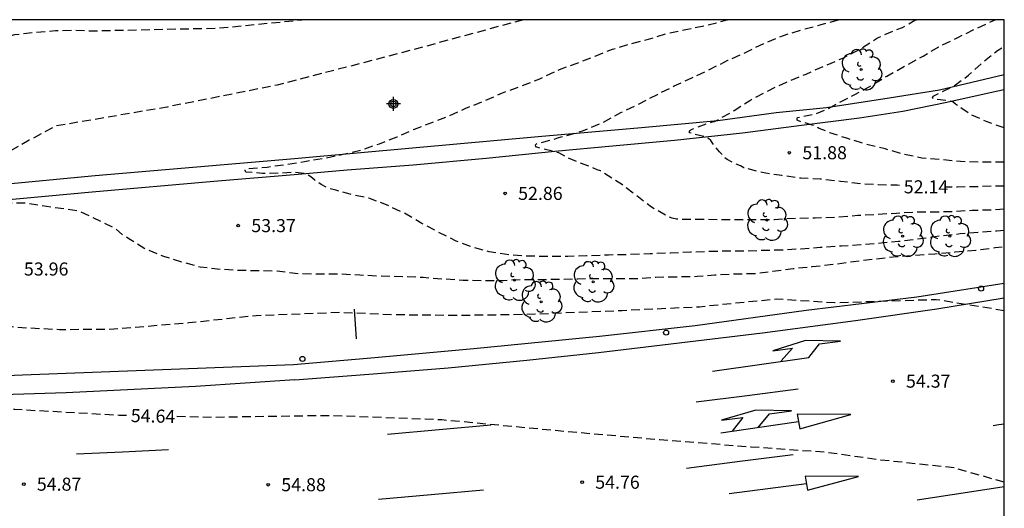
# Model space of a CAD drawing. Units: metres. Extents: x 584493 to 584847, y 4796039 to 4796291.
# Drawn here: x 584788 to 584844, y 4796262 to 4796290 of the extents above; entities that cross this region are included whole.
import ezdxf

# ---------------------------------------------------------------- set-up
doc = ezdxf.new("R2010")
doc.units = ezdxf.units.M
doc.header["$MEASUREMENT"] = 0
doc.linetypes.add('TRAZOS_NORMALES', pattern=[0.75, 0.5, -0.25])
for name, color, linetype in [('010106', 9, 'Continuous'), ('020194', 31, 'TRAZOS_NORMALES'), ('020195', 30, 'TRAZOS_NORMALES'), ('020204', 9, 'Continuous'), ('020307', 24, 'Continuous'), ('020308', 9, 'Continuous'), ('050102', 4, 'Continuous'), ('060102', 9, 'Continuous'), ('090109', 9, 'Continuous'), ('100202', 3, 'Continuous'), ('260101', 9, 'Continuous'), ('260202', 9, 'Continuous'), ('Centroides', 1, 'Continuous')]:
    doc.layers.add(name, color=color, linetype=linetype)
doc.styles.add('ARIAL', font='arial.ttf', dxfattribs={"height": 1})
doc.styles.add('ARIALI', font='ariali.ttf', dxfattribs={"height": 1})

# ---------------------------------------------------------------- blocks, each defined once
blk = doc.blocks.new('Centroide')
for points in [[(0.402, 0), (-0.402, 0)], [(0, -0.402), (0, 0.402)]]:
    blk.add_lwpolyline(points)
for radius in [0.256, 0.159]:
    blk.add_circle((0, 0), radius)
blk = doc.blocks.new('COTAPU')
blk.add_circle((0, 0), 0.075)
blk = doc.blocks.new('ARBOL')
blk.add_circle((0, 0), 0.0587)
for centre, radius, start, end in [((-0.28, 0.855), 0.3, 359.2878, 173.6078), ((0.097, 0.97), 0.21, 23.1565, 160.4665), ((-0.564, 0.381), 0.532, 92.28, 254.58), ((0.438, 0.881), 0.24, 301.578, 139.328), ((0.656, 0.288), 0.443, 319.8556, 114.7656), ((-0.091, 0.321), 0.12, 119.14, 310.56), ((0.819, -0.249), 0.383, 235.5275, 62.0275), ((-0.556, -0.339), 0.555, 142.64, 266.54), ((-0.039, -0.384), 0.21, 189.64, 323.88), ((-0.301, -0.676), 0.45, 213.78, 295.32), ((0.299, -0.624), 0.532, 224.67, 0.24)]:
    blk.add_arc(centre, radius, start, end)
blk = doc.blocks.new('HUEPIV')
blk.add_circle((0, 0), 0.145)

msp = doc.modelspace()

# ---------------------------------------------------------------- linework, layer by layer
at = {"layer": '010106', "flags": 128}
msp.add_lwpolyline([(584494.133, 4796040.127), (584844.123, 4796040.119), (584844.129, 4796290.112), (584494.138, 4796290.12)], close=True, dxfattribs=at)
at = {"layer": '020194', "flags": 128}
for points, elevation in [([(584804.063, 4796290.113), (584799.03, 4796289.619), (584791.558, 4796289.459), (584790.848, 4796289.505), (584789.674, 4796289.475), (584788.494, 4796289.377), (584787.32, 4796289.245), (584786.146, 4796288.931), (584785.034, 4796288.51), (584784.008, 4796288.112), (584782.872, 4796287.736), (584781.824, 4796287.426), (584780.808, 4796287.29), (584779.69, 4796287.232), (584778.546, 4796287.214), (584777.436, 4796287.138), (584776.324, 4796286.964), (584775.386, 4796286.98), (584774.262, 4796287.072), (584773.022, 4796287.188), (584772.799, 4796287.22), (584771.759, 4796287.642), (584771.371, 4796287.806), (584771.147, 4796287.876), (584770.961, 4796287.958), (584770.799, 4796288.118), (584770.667, 4796288.286), (584770.095, 4796288.944), (584769.325, 4796289.646), (584769.077, 4796289.98), (584768.989, 4796290.114)], 54.14), ([(584816.532, 4796290.113), (584809.461, 4796288.195), (584802.398, 4796286.363), (584796.094, 4796285.107), (584789.686, 4796284.012), (584788.166, 4796283.196), (584786.926, 4796282.5), (584785.958, 4796281.58), (584785.47, 4796280.884), (584785.394, 4796280.547)], 53.64), ([(584844.128, 4796278.012), (584843.701, 4796277.986), (584842.641, 4796277.906), (584841.589, 4796277.822), (584840.395, 4796277.688), (584839.143, 4796277.518), (584838.065, 4796277.386), (584837.057, 4796277.294), (584835.895, 4796277.198), (584834.794, 4796277.122), (584833.57, 4796277.04), (584832.452, 4796276.956), (584831.43, 4796276.898), (584830.276, 4796276.866), (584829.272, 4796276.836), (584828.266, 4796276.836), (584827.14, 4796276.812), (584826.124, 4796276.774), (584824.982, 4796276.724), (584823.8, 4796276.678), (584822.666, 4796276.634), (584821.414, 4796276.612), (584820.154, 4796276.564), (584819.082, 4796276.536), (584817.906, 4796276.53), (584816.814, 4796276.546), (584815.708, 4796276.616), (584814.574, 4796276.792), (584813.49, 4796277.104), (584812.676, 4796277.408), (584811.686, 4796277.906), (584810.7, 4796278.428), (584809.696, 4796279.018), (584808.67, 4796279.492), (584807.658, 4796279.876), (584806.588, 4796280.102), (584805.767, 4796280.326), (584805.302, 4796280.452), (584804.929, 4796280.665), (584804.57, 4796280.904), (584804.337, 4796281.097), (584804.056, 4796281.268), (584803.408, 4796281.361), (584802.583, 4796281.308), (584801.553, 4796281.29), (584800.601, 4796281.376), (584800.561, 4796281.462), (584800.581, 4796281.551), (584801.833, 4796281.664), (584802.901, 4796281.81), (584803.961, 4796281.984), (584805.024, 4796282.156), (584806.116, 4796282.38), (584807.216, 4796282.644), (584808.276, 4796282.996), (584809.292, 4796283.402), (584810.282, 4796283.84), (584811.33, 4796284.24), (584812.266, 4796284.6), (584813.236, 4796285.042), (584814.35, 4796285.482), (584815.336, 4796285.916), (584816.42, 4796286.316), (584817.472, 4796286.724), (584818.6, 4796287.264), (584819.62, 4796287.632), (584820.644, 4796288.028), (584821.642, 4796288.426), (584822.656, 4796288.728), (584823.716, 4796289.006), (584824.796, 4796289.344), (584825.948, 4796289.578), (584827.106, 4796289.812), (584828.144, 4796290.088), (584828.244, 4796290.113)], 53.14), ([(584844.128, 4796279.247), (584843.3, 4796279.189), (584842.278, 4796279.165), (584841.006, 4796279.091), (584839.96, 4796279.067), (584838.958, 4796279.063), (584837.944, 4796279.005), (584836.863, 4796278.933), (584835.715, 4796278.877), (584834.503, 4796278.775), (584833.277, 4796278.725), (584832.159, 4796278.713), (584830.945, 4796278.639), (584829.723, 4796278.627), (584828.613, 4796278.625), (584828.064, 4796278.625), (584826.857, 4796278.657), (584825.771, 4796278.645), (584825.309, 4796278.679), (584825.069, 4796278.733), (584824.857, 4796278.813), (584823.889, 4796279.355), (584823.023, 4796280.025), (584822.217, 4796280.637), (584820.955, 4796281.453), (584820.757, 4796281.511), (584819.761, 4796281.915), (584819.119, 4796282.181), (584818.559, 4796282.469), (584818.351, 4796282.541), (584817.512, 4796282.731), (584817.238, 4796282.818), (584817.231, 4796282.937), (584817.279, 4796282.994), (584817.706, 4796283.1), (584818.505, 4796283.333), (584818.703, 4796283.397), (584818.935, 4796283.443), (584819.977, 4796283.765), (584821.099, 4796284.225), (584822.119, 4796284.789), (584823.177, 4796285.285), (584824.221, 4796285.833), (584825.185, 4796286.317), (584826.205, 4796286.785), (584827.149, 4796287.223), (584828.257, 4796287.787), (584829.245, 4796288.219), (584830.347, 4796288.771), (584831.451, 4796289.216), (584832.549, 4796289.552), (584833.561, 4796289.824), (584834.62, 4796290.112)], 52.64), ([(584844.128, 4796281.936), (584843.726, 4796281.936), (584842.682, 4796281.936), (584841.61, 4796281.98), (584840.548, 4796282.074), (584839.405, 4796282.175), (584838.323, 4796282.393), (584837.299, 4796282.701), (584836.191, 4796282.977), (584835.145, 4796283.293), (584834.113, 4796283.631), (584833.511, 4796283.875), (584833.344, 4796283.957), (584833.251, 4796284.008), (584833.105, 4796284.075), (584832.487, 4796284.255), (584832.24, 4796284.353), (584832.233, 4796284.417), (584832.268, 4796284.502), (584833.311, 4796284.715), (584834.013, 4796285.019), (584834.597, 4796285.329), (584835.559, 4796285.834), (584836.329, 4796286.246), (584837.379, 4796286.876), (584838.443, 4796287.472), (584839.467, 4796288.024), (584840.365, 4796288.56), (584841.491, 4796289.12), (584842.495, 4796289.598), (584843.463, 4796290.058), (584843.613, 4796290.112)], 51.64), ([(584844.128, 4796283.905), (584843.154, 4796284.248), (584842.16, 4796284.7), (584841.323, 4796285.27), (584841.175, 4796285.4), (584840.957, 4796285.458), (584840.137, 4796285.55), (584840.057, 4796285.56), (584840.009, 4796285.64), (584840.052, 4796285.731), (584841.205, 4796286.296), (584842.073, 4796286.926), (584842.891, 4796287.68), (584843.735, 4796288.352), (584844.129, 4796288.578)], 51.14), ([(584844.128, 4796273.414), (584840.222, 4796274.047), (584834.4, 4796273.863), (584831.041, 4796274.079), (584826.631, 4796273.629), (584822.193, 4796273.415), (584816.677, 4796273.193), (584812.683, 4796273.139), (584809.285, 4796273.175), (584805.971, 4796273.309), (584801.201, 4796273.128), (584797.333, 4796272.716), (584793.032, 4796272.348), (584789.92, 4796272.322), (584787.304, 4796272.456), (584782.74, 4796273.552), (584778.926, 4796274.916), (584777.737, 4796274.987), (584776.107, 4796274.972), (584774.469, 4796275.198), (584772.631, 4796275.402), (584770.784, 4796275.533), (584768.833, 4796275.737), (584766.981, 4796276.254), (584765.465, 4796276.665), (584764.119, 4796277.018), (584762.827, 4796277.282), (584761.416, 4796277.7), (584760.277, 4796278.068), (584759.06, 4796278.79), (584757.667, 4796279.561), (584756.226, 4796280.373), (584755.153, 4796280.917), (584753.887, 4796281.543), (584752.814, 4796282.112), (584751.733, 4796282.64), (584750.653, 4796283.386), (584749.846, 4796284.105), (584749.175, 4796284.776), (584748.663, 4796285.164), (584747.958, 4796285.57), (584747.126, 4796286.097), (584746.134, 4796286.729), (584745.189, 4796287.233), (584744.316, 4796287.658)], 54.14), ([(584785.186, 4796279.619), (584787.87, 4796279.612), (584791.038, 4796279.148), (584793.118, 4796278.14), (584793.535, 4796277.77), (584793.718, 4796277.674), (584793.889, 4796277.558), (584794.86, 4796276.957), (584795.877, 4796276.541), (584796.912, 4796276.226), (584797.978, 4796275.938), (584799.134, 4796275.805), (584800.342, 4796275.74), (584801.48, 4796275.723), (584802.403, 4796275.705), (584803.602, 4796275.555), (584804.79, 4796275.527), (584805.948, 4796275.538), (584807.154, 4796275.473), (584808.396, 4796275.413), (584809.62, 4796275.386), (584810.772, 4796275.339), (584811.874, 4796275.253), (584813.05, 4796275.172), (584814.246, 4796275.153), (584815.367, 4796275.159), (584816.369, 4796275.204), (584817.5, 4796275.212), (584818.637, 4796275.222), (584819.654, 4796275.254), (584820.815, 4796275.26), (584821.968, 4796275.26), (584822.976, 4796275.262), (584824.132, 4796275.344), (584825.308, 4796275.369), (584826.495, 4796275.392), (584827.518, 4796275.478), (584828.719, 4796275.536), (584829.821, 4796275.551), (584830.842, 4796275.684), (584832.013, 4796275.841), (584833.107, 4796275.946), (584834.302, 4796276.081), (584835.478, 4796276.239), (584836.645, 4796276.381), (584837.76, 4796276.513), (584838.933, 4796276.591), (584840.136, 4796276.69), (584841.318, 4796276.786), (584842.496, 4796276.893), (584843.611, 4796277.037), (584844.128, 4796277.107)], 53.64)]:
    msp.add_lwpolyline(points, dxfattribs=dict(at, elevation=elevation))
at = {"layer": '020195', "flags": 128}
for points, elevation in [([(584838.114, 4796280.605), (584837.981, 4796280.617), (584836.891, 4796280.639), (584835.891, 4796280.703), (584834.729, 4796280.833), (584833.557, 4796280.967), (584832.445, 4796281.021), (584831.365, 4796281.171), (584830.229, 4796281.343), (584829.181, 4796281.621), (584828.981, 4796281.727), (584828.593, 4796281.899), (584828.225, 4796282.087), (584828.063, 4796282.223), (584827.931, 4796282.389), (584827.781, 4796282.531), (584827.399, 4796283.021), (584827.283, 4796283.193), (584827.163, 4796283.305), (584826.975, 4796283.385), (584826.061, 4796283.627), (584826.058, 4796283.703), (584826.09, 4796283.764), (584826.221, 4796283.839), (584826.415, 4796283.915), (584827.385, 4796284.265), (584827.495, 4796284.285), (584827.681, 4796284.373), (584828.623, 4796284.901), (584829.519, 4796285.489), (584830.569, 4796286.043), (584831.627, 4796286.537), (584832.751, 4796286.995), (584833.819, 4796287.476), (584834.867, 4796287.914), (584835.871, 4796288.44), (584836.855, 4796289.078), (584837.869, 4796289.522), (584838.295, 4796289.676), (584839.001, 4796290.084), (584839.11, 4796290.112)], 52.14), ([(584844.128, 4796280.571), (584843.728, 4796280.57), (584842.53, 4796280.528), (584841.44, 4796280.511), (584840.71, 4796280.511)], 52.14), ([(584793.764, 4796267.399), (584793.339, 4796267.408), (584787.344, 4796267.744), (584780.832, 4796267.666), (584768.19, 4796269.395), (584762.799, 4796269.7), (584760.166, 4796269.751), (584743.054, 4796270.931)], 54.64), ([(584844.128, 4796263.566), (584841.25, 4796264.393), (584837.046, 4796264.845), (584833.832, 4796265.295), (584829.604, 4796265.587), (584824.361, 4796266.001), (584818.141, 4796266.555), (584811.853, 4796267.15), (584805.523, 4796267.394), (584798.681, 4796267.292), (584796.359, 4796267.342)], 54.64)]:
    msp.add_lwpolyline(points, dxfattribs=dict(at, elevation=elevation))
at = {"layer": '050102', "flags": 128}
for points in [[(584784.902, 4796280.5), (584791.958, 4796281.172), (584803.391, 4796282.156), (584810.386, 4796282.782), (584817.382, 4796283.42), (584823.316, 4796283.926), (584827.69, 4796284.338), (584831.03, 4796284.798), (584833.928, 4796285.082), (584837.518, 4796285.643), (584840.414, 4796286.101), (584844.128, 4796286.966)], [(584844.128, 4796286.102), (584843.667, 4796286.003), (584840.826, 4796285.367), (584838.3, 4796284.859), (584835.828, 4796284.464), (584832.496, 4796284.054), (584829.1, 4796283.61), (584825.208, 4796283.182), (584821.648, 4796282.858), (584818.33, 4796282.552), (584814.396, 4796282.158), (584810.206, 4796281.776), (584806.412, 4796281.478), (584803.603, 4796281.228), (584798.766, 4796280.835), (584791.782, 4796280.212), (584784.926, 4796279.596)]]:
    msp.add_lwpolyline(points, dxfattribs=at)
at = {"layer": '060102', "flags": 128}
msp.add_lwpolyline([(584844.128, 4796274.97), (584839.105, 4796274.186), (584832.754, 4796273.422), (584826.382, 4796272.542), (584820.902, 4796271.938), (584813.694, 4796271.222), (584808.008, 4796270.719), (584803.336, 4796270.313), (584787.794, 4796269.714), (584782.638, 4796269.509), (584774.316, 4796269.302), (584766.593, 4796269.415), (584758.278, 4796269.741), (584750.435, 4796270.034), (584743.019, 4796270.337)], dxfattribs=at)
at = {"layer": '090109', "flags": 128}
msp.add_lwpolyline([(584806.826, 4796273.496), (584806.88, 4796272.65), (584806.934, 4796271.805)], dxfattribs=at)
at = {"layer": '260101', "flags": 128}
for points in [[(584803.412, 4796269.451), (584808.168, 4796269.807), (584812.22, 4796270.146), (584816.72, 4796270.574), (584820.836, 4796271.014), (584825.48, 4796271.566), (584830.248, 4796272.154), (584835.587, 4796272.85), (584840.251, 4796273.526), (584844.128, 4796274.146)], [(584827.388, 4796269.95), (584832.907, 4796270.722), (584833.515, 4796271.506), (584834.731, 4796271.666), (584832.719, 4796271.702), (584830.852, 4796271.114), (584831.967, 4796271.27), (584831.323, 4796270.538)], [(584803.412, 4796269.451), (584797.715, 4796269.063), (584790.295, 4796268.699), (584784.197, 4796268.518), (584778.671, 4796268.458), (584772.294, 4796268.485), (584766.231, 4796268.586), (584759.4, 4796268.792), (584752.732, 4796269.047), (584746.21, 4796269.377), (584742.978, 4796269.615)], [(584832.307, 4796268.906), (584829.373, 4796268.532), (584826.44, 4796268.158)], [(584830.006, 4796266.722), (584830.651, 4796267.49), (584831.911, 4796267.678), (584829.879, 4796267.706), (584827.904, 4796267.126), (584829.119, 4796267.294), (584828.506, 4796266.507)], [(584832.247, 4796267.47), (584832.395, 4796266.634), (584835.331, 4796267.458), (584832.247, 4796267.47)], [(584814.66, 4796266.846), (584811.698, 4796266.577), (584808.736, 4796266.307)], [(584827.855, 4796266.414), (584830.088, 4796266.734), (584832.321, 4796267.054)], [(584843.483, 4796266.826), (584843.806, 4796266.879), (584844.128, 4796266.933)], [(584796.164, 4796265.427), (584793.526, 4796265.305), (584790.889, 4796265.183)], [(584825.884, 4796264.382), (584828.947, 4796264.772), (584832.011, 4796265.162)], [(584828.347, 4796262.934), (584830.56, 4796263.22), (584832.773, 4796263.506)], [(584832.707, 4796263.926), (584832.835, 4796263.114), (584835.755, 4796263.906), (584832.707, 4796263.926)], [(584808.22, 4796262.599), (584811.232, 4796262.865), (584814.244, 4796263.131)], [(584844.128, 4796263.298), (584842.011, 4796262.974), (584839.135, 4796262.546)]]:
    msp.add_lwpolyline(points, dxfattribs=at)

# ---------------------------------------------------------------- block references
at = {"layer": '020204', "rotation": 359.9987685839998}
for p in [(584831.791, 4796282.485, 51.88), (584815.479, 4796280.149, 52.864), (584800.168, 4796278.301, 53.368), (584837.734, 4796269.373, 54.368), (584787.86, 4796263.46, 54.872), (584801.887, 4796263.43, 54.88), (584819.903, 4796263.573, 54.76)]:
    msp.add_blockref('COTAPU', p, dxfattribs=at)
at = {"layer": '100202', "rotation": 359.9987685839998}
for p in [(584835.918, 4796287.255), (584830.506, 4796278.62), (584838.293, 4796277.692), (584841.001, 4796277.692), (584816.022, 4796275.168), (584820.538, 4796275.076), (584817.554, 4796273.932)]:
    msp.add_blockref('ARBOL', p, dxfattribs=at)
at = {"layer": '260202', "rotation": 359.9987685839998}
for p in [(584842.794, 4796274.688), (584824.722, 4796272.161), (584803.848, 4796270.648)]:
    msp.add_blockref('HUEPIV', p, dxfattribs=at)
at = {"layer": 'Centroides', "rotation": 359.9987685839998}
msp.add_blockref('Centroide', (584809.071, 4796285.287), dxfattribs=at)

# ---------------------------------------------------------------- texts
at = {"layer": '020307', "style": 'ARIALI'}
for s, rotation, p in [('52.14', 359.8988, (584838.358, 4796280.152)), ('54.64', 358.7548, (584793.996, 4796267.026))]:
    msp.add_text(s, height=0.75, rotation=rotation, dxfattribs=at).set_placement(p)
at = {"layer": '020308', "style": 'ARIAL'}
for s, p in [('51.88', (584832.541, 4796282.11)), ('52.86', (584816.229, 4796279.774)), ('53.37', (584800.918, 4796277.926)), ('53.96', (584787.869, 4796275.435)), ('54.37', (584838.484, 4796268.998)), ('54.87', (584788.61, 4796263.085)), ('54.88', (584802.637, 4796263.055)), ('54.76', (584820.653, 4796263.198))]:
    msp.add_text(s, height=0.75, rotation=359.9988, dxfattribs=at).set_placement(p)

doc.saveas('drawing.dxf')
